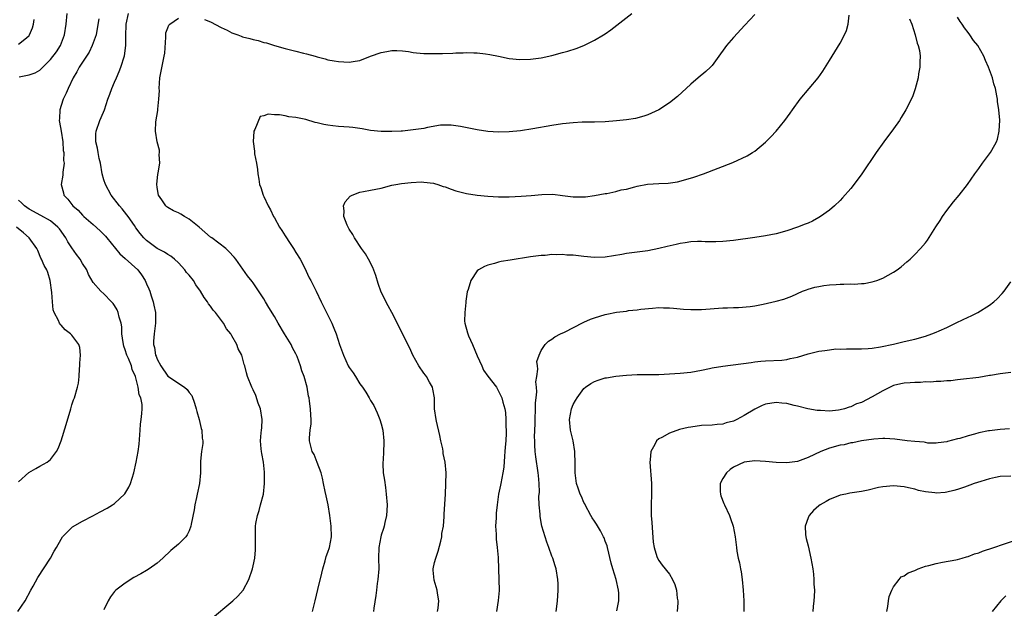
# Model space of a CAD drawing. Units: inches. Extents: x 2607000 to 2610000, y 1473207 to 1476000.
# Drawn here: x 2607221 to 2607406, y 1474806 to 1474916 of the extents above; entities that cross this region are included whole.
import ezdxf

# ---------------------------------------------------------------- set-up
doc = ezdxf.new("R2010")
doc.units = ezdxf.units.IN
doc.header["$MEASUREMENT"] = 0
doc.layers.add('LD26071473_10ft', color=100, linetype='Continuous')

msp = doc.modelspace()

# ---------------------------------------------------------------- linework, layer by layer
at = {"layer": 'LD26071473_10ft'}
for points, elevation in [([(2607221, 1474911.3), (2607222.48, 1474912.48), (2607223, 1474912.88), (2607223.09, 1474913), (2607223.65, 1474914.35), (2607223.83, 1474915), (2607223.92, 1474915.92)], 10880), ([(2607221.13, 1474905.13), (2607223, 1474905.55), (2607224.1, 1474905.9), (2607225, 1474906.43), (2607225.31, 1474906.69), (2607225.56, 1474907), (2607227, 1474908.41), (2607228.14, 1474909.86), (2607228.89, 1474911), (2607229.6, 1474913), (2607229.92, 1474915), (2607230.14, 1474917)], 10890), ([(2607236.03, 1474916.03), (2607235.77, 1474914.23), (2607235.55, 1474913), (2607234.83, 1474911), (2607234.22, 1474909.78), (2607233.72, 1474909), (2607232.4, 1474907), (2607231.92, 1474906.08), (2607231.22, 1474905), (2607230.29, 1474903), (2607229.93, 1474902.07), (2607229.39, 1474901), (2607229, 1474899.76), (2607228.74, 1474899), (2607228.67, 1474897.33), (2607228.64, 1474897), (2607228.68, 1474896.68), (2607229, 1474894.99), (2607229.29, 1474893), (2607229.39, 1474891.39), (2607229.47, 1474891), (2607229.46, 1474889.46), (2607229.54, 1474889), (2607229.32, 1474887.32), (2607229.32, 1474887), (2607229.29, 1474886.71), (2607228.98, 1474885), (2607229.41, 1474883.41), (2607229.5, 1474883), (2607230.26, 1474882.26), (2607231.17, 1474881), (2607232.16, 1474880.16), (2607233, 1474879.23), (2607233.24, 1474879), (2607235, 1474877.47), (2607236.3, 1474876.3), (2607237, 1474875.63), (2607237.31, 1474875.31), (2607237.57, 1474875), (2607239.19, 1474873), (2607240.02, 1474872.02), (2607241, 1474871.15), (2607243.34, 1474869), (2607244.04, 1474868.04), (2607244.74, 1474867), (2607245, 1474866.4), (2607245.44, 1474865.44), (2607245.61, 1474865), (2607245.87, 1474864.13), (2607246.23, 1474863), (2607246.37, 1474862.37), (2607246.65, 1474861), (2607246.71, 1474859), (2607246.45, 1474857), (2607246.33, 1474855.67), (2607246.31, 1474855), (2607246.48, 1474854.48), (2607246.71, 1474853), (2607246.81, 1474852.81), (2607247, 1474852.28), (2607247.65, 1474851), (2607249, 1474849.07), (2607252.09, 1474847), (2607252.6, 1474846.6), (2607253, 1474846.05), (2607253.46, 1474845.46), (2607254.01, 1474844.01), (2607254.32, 1474843), (2607254.44, 1474842.44), (2607254.85, 1474841), (2607255.27, 1474839.27), (2607255.35, 1474839), (2607255.45, 1474837.45), (2607255.53, 1474837), (2607255.53, 1474836.47), (2607255.33, 1474835), (2607255.14, 1474833.14), (2607255.11, 1474831), (2607254.93, 1474829), (2607254.52, 1474827), (2607254.36, 1474826.36), (2607254.06, 1474825), (2607253.93, 1474824.07), (2607253.38, 1474821.38), (2607253.33, 1474821), (2607253, 1474820.14), (2607252.64, 1474819.36), (2607252.35, 1474819), (2607251, 1474817.62), (2607249.57, 1474816.43), (2607248.07, 1474815), (2607247, 1474814.06), (2607245.5, 1474813), (2607245, 1474812.69), (2607243.91, 1474812.09), (2607242.64, 1474811.36), (2607241, 1474810.34), (2607239.23, 1474809), (2607239.11, 1474808.89), (2607239, 1474808.77), (2607238.27, 1474807.73), (2607237.81, 1474807), (2607237, 1474805.29)], 10900), ([(2607257, 1474803.49), (2607261.18, 1474807), (2607262.13, 1474807.87), (2607263.09, 1474809), (2607264.18, 1474811), (2607264.88, 1474813), (2607265, 1474813.53), (2607265.29, 1474815), (2607265.43, 1474816.57), (2607265.45, 1474817), (2607265.43, 1474817.43), (2607265.41, 1474819), (2607265.45, 1474820.55), (2607265.42, 1474821), (2607265.46, 1474821.46), (2607265.77, 1474823), (2607266.09, 1474823.91), (2607266.37, 1474825), (2607266.91, 1474827), (2607267.14, 1474829), (2607267.13, 1474831.13), (2607266.93, 1474833), (2607266.63, 1474834.63), (2607266.52, 1474835), (2607266.5, 1474835.5), (2607266.38, 1474837), (2607266.48, 1474838.48), (2607266.56, 1474839), (2607266.6, 1474839.4), (2607266.66, 1474841), (2607266.35, 1474843), (2607265.95, 1474844.05), (2607265.46, 1474845.46), (2607265, 1474846.5), (2607264.73, 1474847), (2607263.94, 1474849), (2607263.71, 1474849.71), (2607263.42, 1474851), (2607263.3, 1474851.3), (2607263, 1474852.53), (2607262.87, 1474853), (2607262.2, 1474854.2), (2607261.92, 1474855), (2607261, 1474856.64), (2607260.78, 1474857), (2607259.97, 1474857.97), (2607259.43, 1474859), (2607257.91, 1474861), (2607257.48, 1474861.48), (2607257, 1474862.21), (2607256.63, 1474862.63), (2607256.43, 1474863), (2607255.8, 1474863.8), (2607255.14, 1474865), (2607254.21, 1474866.21), (2607253.78, 1474867), (2607253, 1474867.98), (2607252.52, 1474868.52), (2607252.18, 1474869), (2607251, 1474870.31), (2607250.23, 1474871), (2607249.56, 1474871.56), (2607249, 1474871.9), (2607248.34, 1474872.34), (2607247, 1474873.02), (2607245, 1474874.47), (2607244.48, 1474875), (2607243.82, 1474875.82), (2607243, 1474876.89), (2607242.72, 1474877.28), (2607241.53, 1474879), (2607241.33, 1474879.33), (2607240.46, 1474880.46), (2607239.96, 1474881), (2607238.4, 1474883), (2607237.28, 1474885), (2607237, 1474885.86), (2607236.7, 1474887), (2607236.35, 1474889), (2607236.12, 1474889.88), (2607235.91, 1474891), (2607235.81, 1474891.81), (2607235.47, 1474893), (2607235.49, 1474894.51), (2607235.54, 1474895), (2607236.26, 1474897), (2607236.49, 1474897.51), (2607237.1, 1474899), (2607237.77, 1474901), (2607238.11, 1474901.89), (2607238.48, 1474903), (2607239, 1474904.17), (2607239.34, 1474905), (2607239.87, 1474906.13), (2607240.18, 1474907), (2607240.88, 1474909.12), (2607241.14, 1474911), (2607241.11, 1474913), (2607241.2, 1474914.8), (2607241.19, 1474915), (2607241.64, 1474917)], 10910), ([(2607276.09, 1474805), (2607276.63, 1474807), (2607277.14, 1474809.14), (2607277.83, 1474812.17), (2607278.04, 1474813), (2607278.49, 1474814.49), (2607278.7, 1474815.3), (2607279, 1474816.12), (2607279.28, 1474817), (2607279.67, 1474819), (2607279.64, 1474821), (2607279.39, 1474823), (2607279.06, 1474825), (2607278.66, 1474826.66), (2607278.51, 1474827.49), (2607278.16, 1474829), (2607278, 1474830), (2607277.71, 1474831), (2607277, 1474832.93), (2607276.42, 1474834.42), (2607276.05, 1474835), (2607275.56, 1474837), (2607275.55, 1474837.56), (2607275.7, 1474839), (2607275.85, 1474840.15), (2607275.85, 1474841), (2607275.77, 1474841.77), (2607275.74, 1474843), (2607275.57, 1474844.43), (2607275.46, 1474845), (2607275.36, 1474845.36), (2607275.09, 1474847), (2607274.56, 1474849), (2607274.11, 1474850.11), (2607273.87, 1474851), (2607273.22, 1474852.78), (2607273, 1474853.25), (2607272.39, 1474854.39), (2607272.09, 1474855), (2607270.86, 1474857), (2607269.7, 1474859), (2607269, 1474860.27), (2607267.93, 1474861.93), (2607267.3, 1474863), (2607267, 1474863.58), (2607265, 1474866.57), (2607264.81, 1474866.81), (2607263.9, 1474867.9), (2607261.72, 1474871), (2607261.4, 1474871.4), (2607260.45, 1474872.45), (2607259.85, 1474873), (2607257.23, 1474875), (2607257, 1474875.15), (2607254.85, 1474877), (2607253, 1474878.52), (2607252.13, 1474879), (2607251.43, 1474879.43), (2607251, 1474879.66), (2607250.08, 1474880.08), (2607249, 1474880.67), (2607248.82, 1474880.82), (2607248.63, 1474881), (2607247.88, 1474882.12), (2607247.27, 1474883), (2607247, 1474884.46), (2607246.92, 1474885.08), (2607247.14, 1474886.86), (2607247.2, 1474887.2), (2607247.48, 1474889), (2607247.39, 1474890.61), (2607247.44, 1474891), (2607247.43, 1474891.43), (2607246.98, 1474893), (2607246.68, 1474895), (2607246.75, 1474896.75), (2607247.12, 1474898.88), (2607247.09, 1474899.09), (2607247.33, 1474901), (2607247.4, 1474902.6), (2607247.38, 1474903), (2607247.48, 1474905), (2607248.1, 1474908.1), (2607248.33, 1474909), (2607248.4, 1474909.6), (2607248.62, 1474912.62), (2607248.6, 1474913), (2607248.63, 1474913.37), (2607249, 1474914.31), (2607249.18, 1474914.82), (2607249.35, 1474915), (2607251, 1474916.15)], 10920), ([(2607255.87, 1474915.87), (2607257, 1474915.49), (2607259, 1474914.43), (2607260.09, 1474913.91), (2607261, 1474913.43), (2607262.14, 1474913), (2607262.75, 1474912.75), (2607263, 1474912.67), (2607264.34, 1474912.34), (2607265, 1474912.13), (2607265.95, 1474911.95), (2607267, 1474911.61), (2607267.51, 1474911.51), (2607269, 1474911.03), (2607271, 1474910.45), (2607271.75, 1474910.25), (2607273, 1474909.97), (2607274.41, 1474909.59), (2607275, 1474909.45), (2607276.63, 1474909), (2607277, 1474908.88), (2607278.51, 1474908.51), (2607279, 1474908.36), (2607280.18, 1474908.18), (2607281, 1474908.01), (2607281.99, 1474907.99), (2607283, 1474907.92), (2607284.12, 1474908.12), (2607285, 1474908.22), (2607286.96, 1474909), (2607289, 1474909.73), (2607290.07, 1474909.93), (2607291, 1474910.11), (2607291.9, 1474910.1), (2607293, 1474910.02), (2607294.09, 1474909.91), (2607295, 1474909.73), (2607295.63, 1474909.63), (2607297, 1474909.56), (2607299, 1474909.54), (2607300.45, 1474909.55), (2607302.41, 1474909.59), (2607303, 1474909.63), (2607304.34, 1474909.66), (2607305, 1474909.71), (2607306.34, 1474909.66), (2607307, 1474909.67), (2607308.55, 1474909.45), (2607309.37, 1474909.37), (2607311, 1474909.01), (2607313, 1474908.62), (2607315, 1474908.42), (2607317, 1474908.47), (2607319, 1474908.72), (2607321, 1474909.14), (2607323, 1474909.69), (2607324, 1474909.99), (2607325.51, 1474910.49), (2607327, 1474911.05), (2607329, 1474912.01), (2607330.66, 1474913), (2607331, 1474913.23), (2607332.03, 1474913.97), (2607334.3, 1474915.7), (2607335.96, 1474917)], 10920), ([(2607359, 1474916.83), (2607357.18, 1474914.82), (2607355, 1474912.53), (2607353.7, 1474911), (2607353.39, 1474910.61), (2607352.28, 1474909), (2607351, 1474907.31), (2607350.72, 1474907), (2607349.85, 1474906.15), (2607348.43, 1474905), (2607347, 1474903.78), (2607344.52, 1474901.48), (2607343, 1474900.29), (2607341.01, 1474898.99), (2607339, 1474898.06), (2607338.23, 1474897.77), (2607336.63, 1474897.37), (2607335, 1474897.11), (2607333.08, 1474896.92), (2607331, 1474896.76), (2607329, 1474896.67), (2607326.64, 1474896.64), (2607325, 1474896.57), (2607323, 1474896.36), (2607321, 1474896.04), (2607317.42, 1474895.42), (2607315.07, 1474895.07), (2607313, 1474894.86), (2607311, 1474894.81), (2607309, 1474894.94), (2607307, 1474895.23), (2607303.86, 1474895.86), (2607303, 1474896.01), (2607302.1, 1474896.1), (2607301, 1474896.13), (2607300.08, 1474896.08), (2607297.68, 1474895.68), (2607297, 1474895.51), (2607295, 1474895.2), (2607293.01, 1474895.01), (2607292.75, 1474895), (2607291, 1474894.92), (2607289, 1474894.93), (2607287, 1474895.13), (2607285.4, 1474895.4), (2607283.65, 1474895.65), (2607283, 1474895.71), (2607281, 1474895.85), (2607279.95, 1474895.95), (2607279, 1474896.08), (2607278.22, 1474896.22), (2607277, 1474896.53), (2607276.62, 1474896.62), (2607274.86, 1474897.14), (2607273, 1474897.55), (2607271.69, 1474897.69), (2607271, 1474897.87), (2607269.93, 1474898.07), (2607269, 1474898.06), (2607267.82, 1474898.18), (2607267, 1474897.84), (2607266.27, 1474897.73), (2607265.32, 1474895.32), (2607265.12, 1474895), (2607265.09, 1474894.91), (2607264.96, 1474893.04), (2607265.21, 1474891.21), (2607265.21, 1474891), (2607265.25, 1474890.75), (2607265.59, 1474889), (2607265.78, 1474887.78), (2607265.87, 1474887), (2607266.02, 1474885.98), (2607266.2, 1474885), (2607266.42, 1474884.42), (2607266.87, 1474883), (2607267, 1474882.77), (2607267.81, 1474881), (2607268.26, 1474880.26), (2607268.83, 1474879), (2607269, 1474878.73), (2607269.94, 1474877), (2607270.35, 1474876.35), (2607271, 1474875.35), (2607271.93, 1474873.93), (2607272.57, 1474873), (2607273, 1474872.26), (2607273.78, 1474871), (2607274.58, 1474869.42), (2607275.51, 1474867.51), (2607275.79, 1474867), (2607276.77, 1474865), (2607277.71, 1474863), (2607279.51, 1474859.51), (2607279.74, 1474859), (2607280.11, 1474858.11), (2607280.52, 1474857), (2607281.17, 1474855), (2607281.92, 1474853), (2607282.82, 1474851), (2607283, 1474850.71), (2607283.74, 1474849.74), (2607284.17, 1474849), (2607285, 1474847.68), (2607285.49, 1474847), (2607286.09, 1474846.09), (2607286.73, 1474845), (2607287, 1474844.5), (2607287.59, 1474843.59), (2607288.25, 1474842.25), (2607288.76, 1474841), (2607289, 1474840.16), (2607289.3, 1474839), (2607289.5, 1474837), (2607289.46, 1474836.54), (2607289.43, 1474835), (2607289.34, 1474833.34), (2607289.3, 1474833), (2607289.31, 1474832.69), (2607289.38, 1474831), (2607289.6, 1474829.6), (2607289.77, 1474828.23), (2607289.94, 1474827), (2607290.08, 1474825), (2607290.06, 1474823.94), (2607289.99, 1474823), (2607289.69, 1474821.69), (2607289.57, 1474821), (2607289.44, 1474820.56), (2607289, 1474819.32), (2607288.9, 1474819), (2607288.52, 1474817), (2607288.51, 1474815), (2607288.54, 1474813), (2607288.37, 1474811), (2607288.26, 1474810.26), (2607288.1, 1474809), (2607287.99, 1474808.01), (2607287.63, 1474805.63), (2607287.56, 1474805)], 10930), ([(2607299.56, 1474805), (2607299.65, 1474805.65), (2607299.81, 1474807), (2607299.56, 1474808.44), (2607299.48, 1474809), (2607298.89, 1474810.89), (2607298.76, 1474812.76), (2607298.76, 1474813), (2607299, 1474814.17), (2607299.2, 1474815), (2607299.68, 1474816.32), (2607300.17, 1474818.17), (2607300.36, 1474819), (2607300.36, 1474819.64), (2607300.64, 1474821), (2607300.8, 1474822.8), (2607300.77, 1474823), (2607300.77, 1474823.23), (2607301.03, 1474827), (2607301.11, 1474828.89), (2607301.15, 1474831), (2607300.99, 1474833), (2607300.62, 1474834.62), (2607300.6, 1474835), (2607300.51, 1474835.49), (2607300.16, 1474837), (2607299.97, 1474837.97), (2607299.33, 1474840.67), (2607299.27, 1474841), (2607299, 1474843), (2607298.95, 1474845), (2607298.68, 1474846.68), (2607298.59, 1474847), (2607298.03, 1474847.97), (2607297.48, 1474849), (2607297.28, 1474849.28), (2607297, 1474849.62), (2607296.04, 1474851), (2607294.89, 1474853), (2607294.34, 1474854.34), (2607293.98, 1474855), (2607292.36, 1474858.36), (2607291.01, 1474861), (2607290.27, 1474862.27), (2607289, 1474864.84), (2607288.43, 1474866.43), (2607287.96, 1474867.96), (2607287.42, 1474869.42), (2607286.61, 1474871), (2607286.03, 1474872.03), (2607285.29, 1474873), (2607283.96, 1474875), (2607283.65, 1474875.65), (2607283, 1474876.65), (2607282.79, 1474877), (2607282.62, 1474877.38), (2607281.99, 1474879), (2607282.04, 1474880.04), (2607281.91, 1474881), (2607282.24, 1474881.76), (2607283.18, 1474882.82), (2607283.53, 1474883), (2607285, 1474883.56), (2607285.66, 1474883.66), (2607287, 1474883.9), (2607289, 1474884.3), (2607291, 1474884.85), (2607291.73, 1474885), (2607292.81, 1474885.19), (2607294.62, 1474885.38), (2607296.52, 1474885.48), (2607297, 1474885.44), (2607298.77, 1474885.23), (2607299, 1474885.18), (2607299.58, 1474885), (2607300.63, 1474884.63), (2607301, 1474884.54), (2607302.12, 1474884.12), (2607303, 1474883.82), (2607305, 1474883.3), (2607307, 1474883.02), (2607309, 1474882.83), (2607311, 1474882.69), (2607311.3, 1474882.7), (2607313, 1474882.68), (2607315.21, 1474882.79), (2607317.07, 1474882.93), (2607319.12, 1474883.12), (2607321.15, 1474883.15), (2607322.96, 1474882.96), (2607325, 1474882.71), (2607325.32, 1474882.68), (2607327, 1474882.67), (2607327.31, 1474882.69), (2607329, 1474882.9), (2607331, 1474883.28), (2607331.3, 1474883.3), (2607333, 1474883.65), (2607333.99, 1474884.01), (2607335, 1474884.13), (2607336.54, 1474884.54), (2607337, 1474884.7), (2607338.93, 1474885.07), (2607341, 1474885.18), (2607342.76, 1474885.24), (2607344.51, 1474885.49), (2607346.1, 1474885.9), (2607347.62, 1474886.38), (2607349.38, 1474887), (2607354.89, 1474889.11), (2607357.62, 1474890.38), (2607358.62, 1474891), (2607359, 1474891.26), (2607361, 1474892.91), (2607362.05, 1474893.95), (2607363, 1474895.01), (2607364.62, 1474897), (2607365.63, 1474898.37), (2607366.07, 1474899), (2607367.55, 1474901), (2607369.23, 1474903), (2607370.87, 1474905), (2607371.75, 1474906.25), (2607373, 1474908.21), (2607375, 1474911.45), (2607375.81, 1474913), (2607376.18, 1474913.82), (2607376.52, 1474915), (2607376.68, 1474916.68)], 10940), ([(2607388, 1474916), (2607388.45, 1474915), (2607389.09, 1474913), (2607389.45, 1474911.45), (2607389.66, 1474911), (2607389.88, 1474910.12), (2607390.02, 1474909), (2607389.94, 1474907.94), (2607389.98, 1474907), (2607389.73, 1474905.73), (2607389.64, 1474905), (2607389.1, 1474902.9), (2607388.56, 1474901.44), (2607388.36, 1474901), (2607387.68, 1474899.68), (2607387.35, 1474899), (2607386.48, 1474897.52), (2607386.13, 1474897), (2607385, 1474895.4), (2607383.18, 1474893), (2607381.76, 1474891), (2607379.08, 1474887), (2607378.22, 1474885.78), (2607377, 1474884.23), (2607375.49, 1474882.51), (2607375, 1474882.01), (2607373.95, 1474881), (2607373, 1474880.18), (2607371.35, 1474879), (2607371, 1474878.78), (2607369.85, 1474878.15), (2607369, 1474877.77), (2607368.46, 1474877.54), (2607367, 1474876.97), (2607365, 1474876.32), (2607363, 1474875.78), (2607361, 1474875.35), (2607359, 1474875.04), (2607355, 1474874.51), (2607353, 1474874.31), (2607351.74, 1474874.26), (2607351, 1474874.26), (2607349.73, 1474874.27), (2607349, 1474874.31), (2607348.31, 1474874.31), (2607347, 1474874.24), (2607345.96, 1474874.04), (2607345, 1474873.93), (2607344.26, 1474873.74), (2607342.62, 1474873.38), (2607341, 1474872.98), (2607339, 1474872.59), (2607335, 1474872.05), (2607334.12, 1474871.88), (2607331, 1474871.37), (2607329, 1474871.29), (2607327, 1474871.48), (2607325, 1474871.73), (2607323.78, 1474871.78), (2607323, 1474871.85), (2607321.8, 1474871.8), (2607321, 1474871.85), (2607319.71, 1474871.71), (2607319, 1474871.72), (2607317.49, 1474871.49), (2607317, 1474871.45), (2607313.16, 1474870.84), (2607311.46, 1474870.54), (2607311, 1474870.44), (2607310.2, 1474870.2), (2607309, 1474869.89), (2607308.35, 1474869.65), (2607307.25, 1474869), (2607307, 1474868.79), (2607305.8, 1474867), (2607305.31, 1474865.31), (2607305.11, 1474864.89), (2607304.87, 1474863.13), (2607304.88, 1474862.88), (2607304.66, 1474861), (2607304.63, 1474859.37), (2607304.65, 1474859), (2607305.18, 1474857.18), (2607305.21, 1474857), (2607305.34, 1474856.66), (2607306.11, 1474855), (2607307, 1474852.88), (2607307.84, 1474851), (2607308.19, 1474850.19), (2607309, 1474849.06), (2607310.59, 1474847), (2607311, 1474846.27), (2607311.62, 1474845), (2607311.81, 1474844.19), (2607312.16, 1474843), (2607312.29, 1474842.29), (2607312.37, 1474841), (2607312.37, 1474839.63), (2607312.42, 1474839), (2607312.43, 1474838.43), (2607312.34, 1474837), (2607312.23, 1474835.77), (2607312.18, 1474835), (2607312.08, 1474834.08), (2607311.97, 1474832.03), (2607311.81, 1474831), (2607311.42, 1474829), (2607311.32, 1474828.68), (2607311, 1474826.98), (2607310.74, 1474825), (2607310.56, 1474823.44), (2607310.53, 1474822.53), (2607310.44, 1474821), (2607310.52, 1474819.48), (2607310.54, 1474818.54), (2607310.74, 1474817), (2607310.89, 1474815.11), (2607310.95, 1474812.95), (2607311.03, 1474811), (2607311.08, 1474808.92), (2607310.94, 1474807.06), (2607310.58, 1474805)], 10950), ([(2607321.8, 1474805), (2607321.93, 1474805.93), (2607322.02, 1474807), (2607322.07, 1474807.93), (2607322.18, 1474809), (2607322.16, 1474810.16), (2607322.12, 1474811), (2607321.78, 1474813), (2607321.57, 1474813.57), (2607321.17, 1474815), (2607321, 1474815.4), (2607320.44, 1474817), (2607320.01, 1474818.01), (2607319.12, 1474821), (2607318.78, 1474822.78), (2607318.76, 1474823), (2607318.77, 1474823.23), (2607318.61, 1474825), (2607318.55, 1474826.55), (2607318.64, 1474827.36), (2607318.6, 1474829), (2607318.46, 1474830.46), (2607318.44, 1474831), (2607317.96, 1474833.96), (2607317.83, 1474835), (2607317.81, 1474836.19), (2607317.76, 1474837), (2607317.75, 1474837.75), (2607317.87, 1474840.13), (2607317.87, 1474841), (2607317.93, 1474843), (2607317.92, 1474844.08), (2607318.01, 1474845), (2607318.15, 1474846.15), (2607318.09, 1474847), (2607317.99, 1474848.01), (2607318.16, 1474849), (2607318.37, 1474850.37), (2607318.27, 1474851), (2607318.18, 1474851.82), (2607318.58, 1474853), (2607319, 1474853.91), (2607319.73, 1474855), (2607320.35, 1474855.65), (2607321, 1474855.99), (2607321.55, 1474856.45), (2607322.59, 1474857), (2607323.36, 1474857.36), (2607326.86, 1474859.14), (2607327, 1474859.19), (2607328.23, 1474859.76), (2607329, 1474860.04), (2607331, 1474860.67), (2607331.29, 1474860.71), (2607333.08, 1474861.08), (2607335, 1474861.29), (2607335.37, 1474861.37), (2607337, 1474861.53), (2607337.64, 1474861.64), (2607339.85, 1474861.85), (2607341, 1474861.92), (2607341.9, 1474861.9), (2607343, 1474861.89), (2607343.8, 1474861.8), (2607345, 1474861.73), (2607345.65, 1474861.65), (2607347, 1474861.58), (2607347.57, 1474861.57), (2607349, 1474861.58), (2607353, 1474861.88), (2607353.91, 1474861.91), (2607355, 1474861.97), (2607355.98, 1474861.98), (2607358.14, 1474862.14), (2607359, 1474862.28), (2607360.57, 1474862.57), (2607363, 1474863.13), (2607364.48, 1474863.52), (2607365.94, 1474864.06), (2607367.98, 1474865), (2607368.72, 1474865.28), (2607369, 1474865.38), (2607370.27, 1474865.73), (2607371, 1474865.9), (2607371.95, 1474866.05), (2607373, 1474866.19), (2607374.28, 1474866.28), (2607375, 1474866.32), (2607375.69, 1474866.31), (2607377, 1474866.38), (2607377.65, 1474866.35), (2607379, 1474866.46), (2607379.53, 1474866.47), (2607381, 1474866.74), (2607381.88, 1474867), (2607383, 1474867.43), (2607384.01, 1474868.01), (2607385, 1474868.54), (2607385.68, 1474869), (2607386.43, 1474869.57), (2607387.52, 1474870.48), (2607388.12, 1474871), (2607389, 1474871.85), (2607390.11, 1474873), (2607391, 1474874.06), (2607391.41, 1474874.59), (2607392.97, 1474877.03), (2607393.74, 1474878.26), (2607394.23, 1474879), (2607395, 1474880.1), (2607396.28, 1474881.72), (2607397.34, 1474883), (2607398.91, 1474885), (2607400.28, 1474887), (2607401, 1474888.01), (2607401.71, 1474889), (2607402.28, 1474889.72), (2607403.22, 1474891), (2607403.45, 1474891.45), (2607404.32, 1474893), (2607404.5, 1474893.5), (2607404.85, 1474895), (2607404.95, 1474897.05), (2607404.78, 1474899), (2607404.53, 1474900.53), (2607404.49, 1474901), (2607404.41, 1474901.59), (2607404.11, 1474903), (2607403.83, 1474903.83), (2607403.56, 1474905), (2607402.83, 1474907), (2607402.24, 1474908.24), (2607401.95, 1474909), (2607400.8, 1474911), (2607399.99, 1474911.99), (2607399.33, 1474913), (2607399, 1474913.44), (2607398.31, 1474914.31), (2607397.89, 1474915), (2607397.52, 1474915.52), (2607397, 1474916.34)], 10960), ([(2607220.9, 1474805), (2607222.26, 1474807), (2607223.33, 1474809), (2607223.76, 1474809.76), (2607224.63, 1474811.37), (2607227.02, 1474815), (2607227.69, 1474816.31), (2607228.15, 1474817), (2607229, 1474818.57), (2607229.27, 1474819), (2607231, 1474820.72), (2607231.13, 1474820.87), (2607233, 1474821.91), (2607234.95, 1474822.95), (2607236.3, 1474823.7), (2607237.61, 1474824.39), (2607238.65, 1474825), (2607239, 1474825.24), (2607240.96, 1474827.04), (2607241.69, 1474828.31), (2607242.01, 1474829), (2607242.62, 1474831), (2607243.05, 1474833), (2607243.44, 1474835), (2607243.63, 1474836.37), (2607243.78, 1474839), (2607243.89, 1474840.11), (2607244.02, 1474841), (2607244.11, 1474842.11), (2607244.21, 1474843), (2607244.2, 1474843.8), (2607243.93, 1474845), (2607243.61, 1474845.61), (2607243.43, 1474847), (2607242.94, 1474849), (2607242.31, 1474850.31), (2607242.16, 1474851), (2607241.61, 1474852.39), (2607241.32, 1474853), (2607241, 1474854), (2607240.72, 1474854.72), (2607240.6, 1474855.4), (2607240.39, 1474857), (2607240.36, 1474858.36), (2607240.23, 1474859), (2607239.86, 1474860.14), (2607239.7, 1474861), (2607239.5, 1474861.5), (2607239, 1474862.33), (2607238.72, 1474862.72), (2607238.42, 1474863), (2607237, 1474864.5), (2607236.42, 1474865), (2607235, 1474866.65), (2607234.15, 1474868.15), (2607233.79, 1474869), (2607233, 1474870.18), (2607232.55, 1474871), (2607231.9, 1474871.9), (2607231, 1474873.1), (2607230.24, 1474874.24), (2607229.85, 1474875), (2607228.66, 1474876.66), (2607228.38, 1474877), (2607227, 1474878.19), (2607225.2, 1474879.2), (2607223, 1474880.37), (2607222.1, 1474881), (2607221.55, 1474881.55), (2607221, 1474882.03)], 10890), ([(2607221, 1474829.3), (2607222.93, 1474831.06), (2607224.22, 1474831.78), (2607225, 1474832.2), (2607226.39, 1474833), (2607227, 1474833.49), (2607228.14, 1474835), (2607228.44, 1474835.56), (2607229.01, 1474837), (2607229.94, 1474840.06), (2607230.78, 1474843), (2607231, 1474843.72), (2607231.33, 1474844.67), (2607231.47, 1474845), (2607232.06, 1474847), (2607232.22, 1474847.78), (2607232.34, 1474849), (2607232.44, 1474850.44), (2607232.5, 1474851), (2607232.49, 1474851.51), (2607232.61, 1474853), (2607232.47, 1474854.47), (2607232.28, 1474855), (2607231, 1474856.75), (2607230.77, 1474857), (2607229.77, 1474857.77), (2607229, 1474858.62), (2607228.81, 1474858.81), (2607228.68, 1474859), (2607228.51, 1474859.49), (2607227.71, 1474861), (2607227.51, 1474861.51), (2607227.37, 1474863), (2607227.23, 1474864.77), (2607226.94, 1474867), (2607226.48, 1474868.48), (2607226.28, 1474869), (2607225.84, 1474869.84), (2607225.32, 1474871), (2607225.21, 1474871.21), (2607224.61, 1474872.61), (2607224.43, 1474873), (2607222.97, 1474875), (2607221.93, 1474875.93), (2607220.62, 1474877)], 10880), ([(2607333.13, 1474805.13), (2607333.51, 1474807), (2607333.53, 1474808.47), (2607333.47, 1474809), (2607333.03, 1474810.97), (2607332.39, 1474813), (2607332.09, 1474814.08), (2607331.41, 1474817), (2607331.32, 1474817.32), (2607331, 1474818.21), (2607330.78, 1474818.78), (2607330.68, 1474819), (2607330.09, 1474820.09), (2607329.35, 1474821.35), (2607329, 1474821.9), (2607328.55, 1474822.55), (2607328.28, 1474823), (2607327.2, 1474825), (2607327.15, 1474825.15), (2607327, 1474825.45), (2607326.53, 1474826.53), (2607326.28, 1474827), (2607325.89, 1474828.11), (2607325.6, 1474829), (2607325.32, 1474831), (2607325.32, 1474832.68), (2607325.28, 1474835), (2607324.97, 1474837), (2607324.49, 1474839), (2607324.27, 1474841), (2607324.65, 1474843), (2607325, 1474843.75), (2607325.44, 1474844.56), (2607325.7, 1474845), (2607327, 1474846.75), (2607327.31, 1474847), (2607328.29, 1474847.71), (2607329, 1474848.1), (2607329.66, 1474848.34), (2607331, 1474848.76), (2607331.2, 1474848.8), (2607333, 1474849.11), (2607335, 1474849.29), (2607337, 1474849.38), (2607341, 1474849.43), (2607343, 1474849.5), (2607345, 1474849.63), (2607347, 1474849.84), (2607348, 1474850), (2607349, 1474850.19), (2607350.5, 1474850.5), (2607351, 1474850.62), (2607353, 1474850.96), (2607358.34, 1474851.66), (2607359, 1474851.79), (2607360.13, 1474851.87), (2607361, 1474851.99), (2607364.08, 1474852.08), (2607365, 1474852.18), (2607365.63, 1474852.37), (2607367, 1474852.63), (2607369, 1474853.29), (2607371, 1474853.78), (2607372.13, 1474853.87), (2607373, 1474854.05), (2607374.19, 1474854.19), (2607375, 1474854.17), (2607376.22, 1474854.22), (2607377, 1474854.18), (2607378.21, 1474854.21), (2607379, 1474854.21), (2607380.29, 1474854.29), (2607381, 1474854.35), (2607382.57, 1474854.57), (2607385, 1474855.08), (2607386.54, 1474855.46), (2607387, 1474855.56), (2607389, 1474856.04), (2607391, 1474856.59), (2607392.18, 1474857), (2607393, 1474857.3), (2607393.55, 1474857.55), (2607395, 1474858.22), (2607396.64, 1474859), (2607396.87, 1474859.13), (2607399, 1474860.17), (2607399.6, 1474860.4), (2607400.82, 1474861), (2607403, 1474862.39), (2607403.82, 1474863), (2607404.44, 1474863.56), (2607405.41, 1474864.59), (2607405.77, 1474865), (2607407, 1474866.74)], 10970), ([(2607407, 1474849.76), (2607405, 1474849.52), (2607403.22, 1474849.22), (2607403, 1474849.2), (2607401, 1474848.86), (2607397.56, 1474848.44), (2607397, 1474848.42), (2607395.76, 1474848.24), (2607395, 1474848.23), (2607393.91, 1474848.09), (2607393, 1474848.09), (2607392.01, 1474847.99), (2607391, 1474848.01), (2607390.08, 1474847.92), (2607389, 1474847.93), (2607388.17, 1474847.83), (2607387, 1474847.76), (2607386.37, 1474847.63), (2607385, 1474847.32), (2607384.76, 1474847.24), (2607383, 1474846.37), (2607381, 1474845.22), (2607379, 1474844.18), (2607378.1, 1474843.9), (2607377, 1474843.34), (2607376.7, 1474843.3), (2607375.85, 1474843), (2607375, 1474842.76), (2607374.7, 1474842.7), (2607373, 1474842.55), (2607371.34, 1474842.66), (2607371, 1474842.65), (2607370.68, 1474842.68), (2607368.98, 1474842.98), (2607367, 1474843.48), (2607366.4, 1474843.6), (2607365, 1474843.95), (2607364.06, 1474844.06), (2607363, 1474844.15), (2607361, 1474843.83), (2607360.42, 1474843.58), (2607359, 1474842.93), (2607357, 1474841.75), (2607355.64, 1474841), (2607355, 1474840.68), (2607353.67, 1474840.33), (2607353, 1474840.11), (2607351.97, 1474840.03), (2607351, 1474839.93), (2607349, 1474839.82), (2607347, 1474839.55), (2607346.54, 1474839.46), (2607344.91, 1474839.09), (2607343, 1474838.43), (2607341.6, 1474837.6), (2607341, 1474837.32), (2607340.61, 1474837), (2607340.26, 1474836.26), (2607339.53, 1474835), (2607339.42, 1474833.42), (2607339.36, 1474833), (2607339.67, 1474829), (2607339.67, 1474827), (2607339.6, 1474825), (2607339.62, 1474823), (2607339.69, 1474821.69), (2607339.82, 1474819.82), (2607339.99, 1474817.99), (2607340.15, 1474817), (2607340.68, 1474815.32), (2607340.76, 1474815), (2607341, 1474814.58), (2607341.66, 1474813.66), (2607343, 1474812), (2607343.61, 1474811), (2607344.06, 1474810.06), (2607344.37, 1474809), (2607344.49, 1474807.51), (2607344.59, 1474807), (2607344.6, 1474806.6), (2607344.48, 1474805)], 10980), ([(2607406.76, 1474839.24), (2607405, 1474839.12), (2607403, 1474838.87), (2607402.83, 1474838.83), (2607401, 1474838.46), (2607400.23, 1474838.23), (2607399, 1474837.94), (2607397.44, 1474837.44), (2607397, 1474837.35), (2607395.12, 1474836.88), (2607395, 1474836.81), (2607393.41, 1474836.59), (2607393, 1474836.55), (2607391.47, 1474836.53), (2607391, 1474836.64), (2607390.74, 1474836.74), (2607389, 1474836.85), (2607387.56, 1474837), (2607385.29, 1474837.29), (2607383.4, 1474837.4), (2607383, 1474837.4), (2607381.31, 1474837.31), (2607379, 1474836.99), (2607377.38, 1474836.62), (2607377, 1474836.59), (2607375.76, 1474836.24), (2607375, 1474836.16), (2607373, 1474835.61), (2607371.37, 1474835), (2607369, 1474833.84), (2607367, 1474833.12), (2607365, 1474832.86), (2607363, 1474832.93), (2607361, 1474833.11), (2607359, 1474833.22), (2607357, 1474833), (2607355, 1474832.05), (2607354.39, 1474831.61), (2607353.69, 1474831), (2607353, 1474829.93), (2607352.54, 1474829), (2607352.54, 1474827.46), (2607352.58, 1474827), (2607352.68, 1474826.68), (2607353.24, 1474825.24), (2607353.32, 1474825), (2607354.28, 1474823), (2607354.44, 1474822.44), (2607354.98, 1474821), (2607355.32, 1474819), (2607355.57, 1474817), (2607355.68, 1474816.32), (2607355.93, 1474815), (2607356.14, 1474814.14), (2607356.33, 1474813), (2607356.44, 1474812.44), (2607356.65, 1474811), (2607356.86, 1474809), (2607356.99, 1474807), (2607356.96, 1474805)], 10990), ([(2607407, 1474830.34), (2607405, 1474830.31), (2607404.13, 1474830.13), (2607403, 1474829.86), (2607401.38, 1474829.38), (2607400.16, 1474829), (2607399.33, 1474828.66), (2607398.32, 1474828.32), (2607397, 1474827.83), (2607396.34, 1474827.66), (2607395, 1474827.33), (2607394.68, 1474827.32), (2607393, 1474827.18), (2607392.78, 1474827.22), (2607391, 1474827.42), (2607389.7, 1474827.7), (2607389, 1474827.91), (2607387.83, 1474828.17), (2607387, 1474828.34), (2607385, 1474828.53), (2607383, 1474828.37), (2607382.21, 1474828.21), (2607380.27, 1474827.73), (2607379, 1474827.49), (2607376.85, 1474827.15), (2607376.06, 1474827), (2607375, 1474826.77), (2607373, 1474825.98), (2607372.39, 1474825.61), (2607371.28, 1474825), (2607371, 1474824.79), (2607370.05, 1474823.95), (2607369.19, 1474823), (2607369, 1474822.52), (2607368.49, 1474821), (2607368.55, 1474819.45), (2607368.59, 1474819), (2607368.66, 1474818.66), (2607369, 1474817.33), (2607369.55, 1474815), (2607369.9, 1474813), (2607370.02, 1474811.98), (2607370.11, 1474811), (2607370.11, 1474810.11), (2607370.18, 1474809), (2607370.16, 1474807.84), (2607370.08, 1474807), (2607369.96, 1474805.96), (2607369.89, 1474805)], 11000), ([(2607383.75, 1474805), (2607383.94, 1474805.94), (2607384.07, 1474807), (2607384.19, 1474807.81), (2607384.7, 1474809), (2607385, 1474809.62), (2607386.06, 1474811), (2607386.48, 1474811.52), (2607387, 1474811.67), (2607387.76, 1474812.24), (2607389, 1474812.71), (2607389.63, 1474813), (2607391, 1474813.49), (2607391.65, 1474813.65), (2607393, 1474814.02), (2607394.23, 1474814.23), (2607396.68, 1474814.68), (2607397, 1474814.75), (2607397.87, 1474815), (2607398.73, 1474815.27), (2607399, 1474815.32), (2607400.19, 1474815.81), (2607401, 1474816.02), (2607401.71, 1474816.29), (2607403.81, 1474817), (2607405.63, 1474817.63), (2607408.61, 1474818.61)], 11010), ([(2607406.07, 1474807.93), (2607405.15, 1474807), (2607403.5, 1474805)], 11020)]:
    msp.add_lwpolyline(points, dxfattribs=dict(at, elevation=elevation))

doc.saveas('drawing.dxf')
